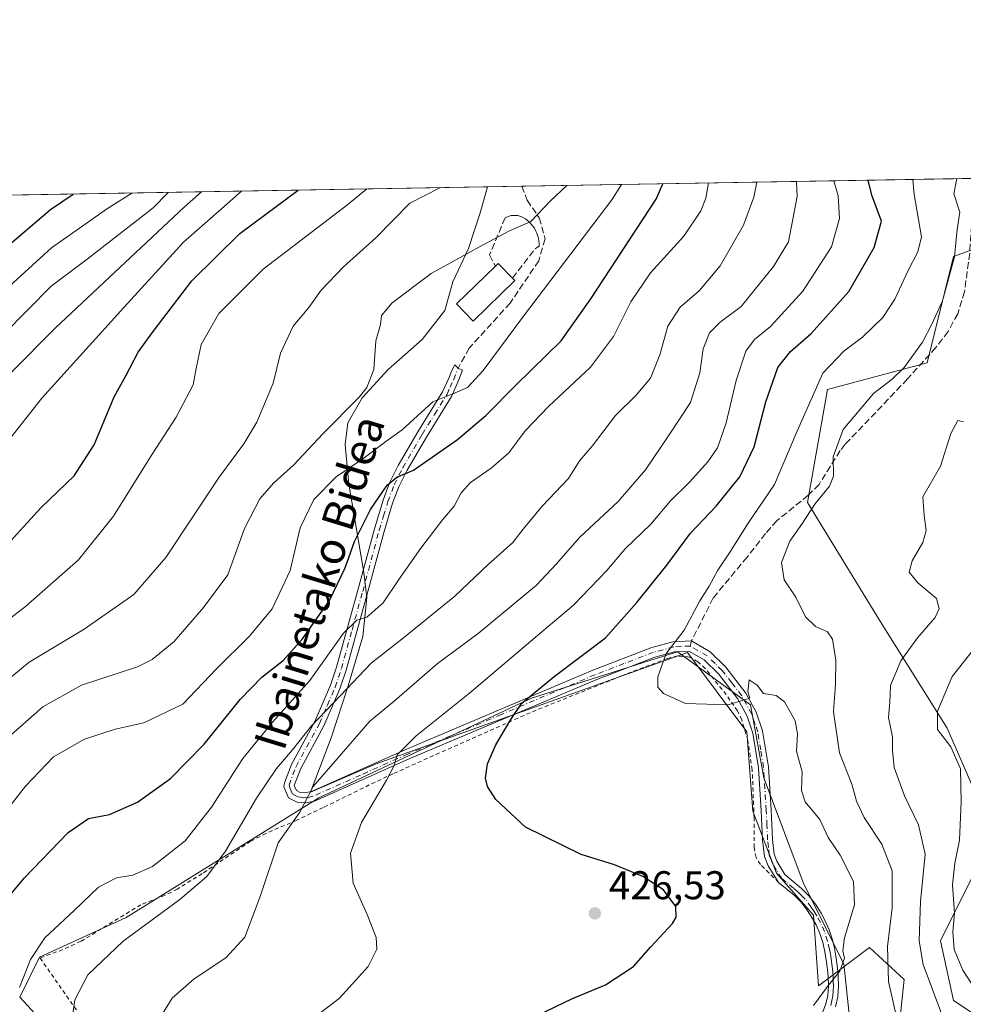
# Model space of a CAD drawing. Units: metres. Extents: x 616692 to 620129, y 4787271 to 4789643.
# Drawn here: x 617566 to 617801, y 4789398 to 4789643 of the extents above; entities that cross this region are included whole.
import ezdxf
from ezdxf.enums import TextEntityAlignment as Align

# ---------------------------------------------------------------- set-up
doc = ezdxf.new("R2010")
doc.units = ezdxf.units.M
doc.header["$MEASUREMENT"] = 0
for name, pattern in [('DGN Style 2', [1.6480167562047852, 0.988810053722871, -0.6592067024819142]), ('DGN Style 3', [2.307223458686699, 1.648016756204785, -0.6592067024819142]), ('DGN Style 4', [2.6384748266838614, 1.318413404963828, -0.6592067024819142, 0.001648016756204785, -0.6592067024819142])]:
    doc.linetypes.add(name, pattern=pattern)
for name, color, linetype, lineweight in [('Alambrada', 7, 'DGN Style 2', 0), ('Arbolado forestal CxS', 92, 'Continuous', 0), ('Camino Cxs', 7, 'Continuous', 0), ('Camino eje', 30, 'DGN Style 4', 13), ('Comarca CxS', 21, 'Continuous', 0), ('Comunidad Autónoma CxS', 142, 'Continuous', 0), ('Curva de nivel maestra', 30, 'Continuous', 30), ('Curva de nivel normal', 30, 'Continuous', 0), ('Edificación Cxs', 1, 'Continuous', 13), ('Espacio natural protegido', 121, 'Continuous', 13), ('Espacio natural protegido CxS', 121, 'Continuous', 0), ('Municipio CxS', 4, 'Continuous', 0), ('Muro lineal', 1, 'DGN Style 3', 13), ('Pastizal CxS', 92, 'Continuous', 0), ('Prado CxS', 92, 'Continuous', 0), ('Provincia CxS', 1, 'Continuous', 0), ('Punto de cota en terreno', 7, 'Continuous', 0), ('Rótulo de punto de cota en terreno', 7, 'Continuous', 0), ('Senda', 7, 'DGN Style 3', 0), ('Senda no paivmentada conexión', 7, 'DGN Style 3', 0), ('Texto cartográfico', 7, 'Continuous', 0)]:
    doc.layers.add(name, color=color, linetype=linetype, lineweight=lineweight)
doc.styles.add('Style-Arial', font='txt')

# ---------------------------------------------------------------- blocks, each defined once
blk = doc.blocks.new('*U20')
at = {"layer": 'Pastizal CxS', "color": 92, "linetype": 'Continuous', "lineweight": 0}
for points in [[(617814.5203, 4789589.984099999, 410.2292000000016), (617798.6612999998, 4789584.217900001, 417.020199999999), (617792.0274999999, 4789557.682499999, 414.4649999999965), (617767.1492999997, 4789551.048900001, 419.6722000000009), (617762.1737000003, 4789522.854699999, 416.0822999999946), (617780.4183, 4789493.003900001, 413.0138000000007), (617797.0050999997, 4789466.467499999, 405.6018999999943), (617808.6155000003, 4789439.932700001, 401.5739000000031), (617795.3460999997, 4789413.3969, 408.4421000000002), (617798.6634999998, 4789398.471899999, 408.0647000000026), (617823.5437000003, 4789381.8873, 400.4572999999946)], [(617772.8702999996, 4789392.6775, 418.4900999999954), (617771.2109000003, 4789407.6043, 420.7688999999955), (617761.2594999997, 4789427.505100001, 423.0966999999946), (617751.3076999999, 4789454.038100001, 422.116200000004), (617747.9907000001, 4789472.2817, 420.3650000000052), (617729.7459000006, 4789485.548900001, 420.6290000000009), (617723.1157000001, 4789483.439099999, 421.3813999999985), (617693.2581000002, 4789473.9385, 426.2091999999975), (617640.1847000001, 4789449.061899999, 435.0510000000068), (617592.0867, 4789419.210300001, 442.4685000000027), (617570.5261000004, 4789409.2587, 445.5963999999949), (617565.5504999999, 4789399.308700001, 445.2595000000001), (617603.6977000004, 4789357.849300001, 434.5592000000034)], [(616691.7199999997, 4789584.350000001, 521.0872999999992), (618486.2172999998, 4789615.655099999, 370.4094999999944)]]:
    blk.add_polyline3d(points, dxfattribs=at)
blk = doc.blocks.new('*U22')
at = {"layer": 'Espacio natural protegido CxS', "color": 121, "linetype": 'Continuous', "lineweight": 0, "flags": 128}
blk.add_lwpolyline([(617784.4267999999, 4789385.748900001), (617786.2777999993, 4789403.695699999), (617777.6405999992, 4789411.741400001), (617764.9165000005, 4789402.146500001), (617763.6822999995, 4789419.784200001), (617754.4281999998, 4789430.3049), (617748.5670000007, 4789445.776600001), (617747.0239000011, 4789465.580200001), (617732.2164999997, 4789485.3837), (617654.4795999997, 4789457.534299999), (617638.1603999997, 4789450.523200001), (617643.2954000002, 4789464.022100001), (617647.4914000004, 4789477.036900001), (617651.2043999993, 4789489.395800001), (617652.2232999988, 4789499.1046), (617651.472299999, 4789505.3095), (617647.6830999994, 4789527.425100001), (617646.7869999994, 4789537.312899999), (617647.4670000012, 4789542.682800001), (617651.0379999996, 4789548.9298), (617657.499099999, 4789556.0537), (617665.9822000011, 4789563.510700001), (617671.6761999992, 4789570.731699998), (617673.6832000001, 4789577.935599999), (617677.5552000012, 4789586.2295), (617680.5132000007, 4789595.124399999), (617682.2912999989, 4789601.630699999), (617834.6867000014, 4789604.2892)], dxfattribs=at)
blk = doc.blocks.new('5PATER')
at = {"layer": 'Punto de cota en terreno', "linetype": 'Continuous', "lineweight": 0}
h = blk.add_hatch(color=51, dxfattribs=at)
edge = h.paths.add_edge_path()
edge.add_ellipse((0, 0), major_axis=(-0.1095731443231308, -0.1110710700762829), ratio=0.9994222409660322, start_angle=0, end_angle=360)

msp = doc.modelspace()

# ---------------------------------------------------------------- linework, layer by layer
at = {"layer": 'Alambrada', "color": 7, "linetype": 'DGN Style 2', "lineweight": 0}
msp.add_polyline3d([(617754.9401000004, 4789427.9801, 424.4247000000032), (617750.4200999998, 4789432.460100001, 424.8625999999931), (617749.3300999999, 4789434.1801, 424.7434000000067), (617748.8901000004, 4789436.6601, 424.7917000000016), (617748.8501000004, 4789444.0601, 425.6753999999929), (617748.3901000004, 4789456.0701, 424.2075000000041), (617747.2801000001, 4789463.420100001, 421.4590999999928), (617745.7801000001, 4789468.5601, 420.898000000001), (617744.7100999998, 4789470.800100001, 420.6491999999998), (617741.9001000002, 4789474.840100001, 420.4866000000038), (617736.6801000005, 4789481.340100001, 419.4839000000065), (617734.8501000004, 4789483.0101, 419.568299999999), (617732.7301000003, 4789484.2401, 419.7314000000042), (617729.7801000001, 4789484.520099999, 420.1552999999985), (617727.2301000003, 4789483.9001, 420.4045999999944), (617722.7801000001, 4789482.220100001, 420.7407999999996), (617715.8701, 4789479.5601, 421.6833999999944), (617692.9401000004, 4789470.340100001, 424.6705999999977), (617658.7100999998, 4789455.100099999, 430.2335000000021), (617654.2801000001, 4789453.0101, 431.0755000000063), (617641.2701000003, 4789446.640100001, 433.6055999999954), (617634.6901000004, 4789443.4901, 435.0509000000021), (617627.0100999996, 4789440.210100001, 437.1628999999957), (617623.1901000004, 4789438.2401, 438.4945000000008), (617611.0800999999, 4789430.170100001, 441.280700000003), (617604.8701, 4789426.300100001, 441.7387000000017), (617601.7401000002, 4789424.7401, 441.9165000000066), (617595.7600999996, 4789422.390100001, 442.1349000000046), (617580.8201000001, 4789413.2601, 443.3068999999959), (617576.2901, 4789411.1801, 443.766300000003), (617570.6401000004, 4789409.0801, 445.2943999999989), (617581.8701, 4789393.0001, 439.4505999999965)], dxfattribs=at)
at = {"layer": 'Arbolado forestal CxS', "color": 92, "linetype": 'Continuous', "lineweight": 0}
for points in [[(617823.5437000003, 4789381.8873, 400.4572999999946), (617798.6634999998, 4789398.471899999, 408.0647000000026), (617795.3460999997, 4789413.3969, 408.4421000000002), (617808.6155000003, 4789439.932700001, 401.5739000000031), (617797.0050999997, 4789466.467499999, 405.6018999999943), (617780.4183, 4789493.003900001, 413.0138000000007), (617762.1737000003, 4789522.854699999, 416.0822999999946), (617767.1492999997, 4789551.048900001, 419.6722000000009), (617792.0274999999, 4789557.682499999, 414.4649999999965), (617798.6612999998, 4789584.217900001, 417.020199999999), (617814.5203, 4789589.984099999, 410.2292000000016)], [(617814.5203, 4789589.984099999, 410.2292000000016), (617798.6612999998, 4789584.217900001, 417.020199999999), (617792.0274999999, 4789557.682499999, 414.4649999999965), (617767.1492999997, 4789551.048900001, 419.6722000000009), (617762.1737000003, 4789522.854699999, 416.0822999999946), (617780.4183, 4789493.003900001, 413.0138000000007), (617797.0050999997, 4789466.467499999, 405.6018999999943), (617808.6155000003, 4789439.932700001, 401.5739000000031), (617795.3460999997, 4789413.3969, 408.4421000000002), (617798.6634999998, 4789398.471899999, 408.0647000000026), (617823.5437000003, 4789381.8873, 400.4572999999946)]]:
    msp.add_polyline3d(points, dxfattribs=at)
at = {"layer": 'Camino Cxs', "color": 7, "linetype": 'Continuous', "lineweight": 0}
msp.add_polyline3d([(617765.9301000005, 4789395.390100001, 423.2256999999955), (617766.7901, 4789397.620100001, 421.6065999999992), (617767.2500999998, 4789399.7501, 421.2168999999994), (617767.3901000004, 4789402.0701, 420.6713000000018), (617767.3201000001, 4789404.450099999, 420.804999999993), (617767.1700999998, 4789406.2601, 421.0464999999967), (617766.8601000002, 4789408.6601, 421.3525999999983), (617766.4401000004, 4789411.030099999, 421.6223000000027), (617765.9801000003, 4789412.970100001, 421.8524000000034), (617765.2600999996, 4789415.2301, 422.1169999999984), (617764.3101000005, 4789417.390100001, 422.3478000000032), (617763.4200999998, 4789418.9901, 422.5056000000041), (617762.1001000004, 4789421.050100001, 422.6447000000044), (617760.6601, 4789422.940099999, 422.9686999999976), (617758.8501000004, 4789424.7401, 423.6266999999935), (617754.9501, 4789427.9801, 424.4263999999966), (617752.3400999998, 4789432.130100001, 425.4698999999965), (617751.4101, 4789434.440099999, 426.0399999999936), (617750.9801000003, 4789438.5101, 427.0935999999929), (617750.6501000002, 4789445.8301, 428.7277000000031), (617749.9801000003, 4789456.550100001, 426.6285000000062), (617748.5401, 4789465.220100001, 421.5495999999985), (617747.1001000004, 4789469.5001, 420.9238999999943), (617744.7100999998, 4789473.860099999, 421.126900000003), (617739.9401000004, 4789480.0801, 420.5026000000071), (617736.3901000004, 4789483.5001, 419.6003999999957), (617732.6001000004, 4789485.710100001, 419.8552999999956), (617728.9801000003, 4789485.5101, 420.4489000000031), (617724.1101000002, 4789484.220100001, 421.071100000001), (617709.5601000005, 4789478.620100001, 422.6787999999942), (617662.9200999998, 4789458.870100001, 429.6337000000058), (617639.1300999997, 4789448.2601, 434.7223999999987), (617636.7600999996, 4789447.790100001, 435.3197999999975), (617634.8300999999, 4789447.9801, 435.8573999999935), (617632.6801000005, 4789449.110099999, 436.6082000000025), (617631.4801000003, 4789451.8201, 437.883600000001), (617631.6300999997, 4789452.8201, 438.087400000004), (617633.4001000002, 4789457.440099999, 439.6802000000025), (617639.2200999996, 4789468.1501, 449.0120000000024), (617643.1501000002, 4789477.190099999, 445.7571000000025), (617644.6300999997, 4789481.700099999, 447.2090000000026), (617649.9501, 4789500.9101, 448.0982999999979), (617654.0900999998, 4789516.270099999, 450.4440000000032), (617656.2600999996, 4789523.4301, 451.8867000000028), (617657.8400999998, 4789527.700099999, 451.459400000007), (617660.0401, 4789532.0801, 452.2741999999998), (617664.9401000004, 4789540.440099999, 454.2238000000071), (617671.1101000002, 4789550.460100001, 455.9658000000054), (617672.6401000004, 4789553.870100001, 456.1919999999955), (617673.4067000002, 4789555.731899999, 456.4009999999981), (617674.1772999996, 4789557.2009, 456.5276000000013), (617674.9710999997, 4789556.3279, 456.3491000000067), (617676.0822999999, 4789555.851500001, 456.2044000000024), (617675.1001000004, 4789553.2401, 455.9772999999987), (617673.3201000001, 4789549.290100001, 455.2486999999965), (617667.0900999998, 4789539.1501, 453.1888000000035), (617662.2401000002, 4789530.880100001, 451.5102999999945), (617660.1401000004, 4789526.700099999, 451.6658000000025), (617658.6300999997, 4789522.630100001, 452.4489000000031), (617656.4901000002, 4789515.590100001, 451.3249000000069), (617652.3601000002, 4789500.2601, 446.8978000000062), (617647.0301000001, 4789480.9801, 444.5109999999986), (617645.4801000003, 4789476.290100001, 444.0645999999979), (617641.4700999996, 4789467.050100001, 447.5443999999989), (617635.6801000005, 4789456.390100001, 438.2446999999956), (617634.0601000005, 4789452.170100001, 436.9318000000058), (617634.6101000002, 4789450.9101, 436.5590999999986), (617635.5601000005, 4789450.420100001, 436.2553999999946), (617636.6401000004, 4789450.3101, 436.0044999999955), (617638.3601000002, 4789450.6601, 435.6667000000016), (617661.9301000005, 4789461.1601, 430.7353000000003), (617708.6201, 4789480.940099999, 423.7807999999932), (617723.3400999998, 4789486.600099999, 421.9703000000009), (617728.5900999998, 4789487.9901, 421.038400000005), (617733.2100999998, 4789488.2501, 420.3113000000012), (617737.9101, 4789485.5101, 420.0930999999982), (617741.8101000005, 4789481.7401, 421.5810000000056), (617746.8101000005, 4789475.2301, 422.8448000000063), (617749.4001000002, 4789470.5101, 421.0733999999939), (617750.9700999996, 4789465.8201, 421.9869999999937), (617752.4700999996, 4789456.8301, 430.4851999999955), (617753.1501000002, 4789445.970100001, 431.7872000000062), (617753.4700999996, 4789438.700099999, 429.6172999999981), (617753.8601000002, 4789435.050100001, 428.2902999999933), (617754.5701000001, 4789433.270099999, 427.8766999999935), (617756.5601000005, 4789429.9001, 426.5651000000071), (617760.7200999996, 4789426.4301, 423.857999999993), (617762.5500999996, 4789424.5801, 423.1803000000073), (617764.1401000004, 4789422.4901, 422.6024999999936), (617765.5701000001, 4789420.270099999, 422.4275000000052), (617766.5500999996, 4789418.5001, 422.1717000000062), (617767.6001000004, 4789416.120100001, 421.8212000000058), (617768.3901000004, 4789413.640100001, 421.5525000000052), (617768.8901000004, 4789411.540100001, 421.2505999999995), (617769.3400999998, 4789409.030099999, 421.0473000000056), (617769.6501000002, 4789406.520099999, 420.9536999999983), (617769.8201000001, 4789404.590100001, 421.0167999999976), (617769.8901000004, 4789402.030099999, 421.3301000000066), (617769.7401000002, 4789399.4101, 422.5092000000004), (617769.1901000004, 4789396.890100001, 423.5896000000066)], dxfattribs=at)
msp.add_polyline3d([(617765.9301000005, 4789395.390100001, 423.2256999999955), (617766.7901, 4789397.620100001, 421.6065999999992), (617767.2500999998, 4789399.7501, 421.2168999999994), (617767.3901000004, 4789402.0701, 420.6713000000018), (617767.3201000001, 4789404.450099999, 420.804999999993), (617767.1700999998, 4789406.2601, 421.0464999999967), (617766.8601000002, 4789408.6601, 421.3525999999983), (617766.4401000004, 4789411.030099999, 421.6223000000027), (617765.9801000003, 4789412.970100001, 421.8524000000034), (617765.2600999996, 4789415.2301, 422.1169999999984), (617764.3101000005, 4789417.390100001, 422.3478000000032), (617763.4200999998, 4789418.9901, 422.5056000000041), (617762.1001000004, 4789421.050100001, 422.6447000000044), (617760.6601, 4789422.940099999, 422.9686999999976), (617758.8501000004, 4789424.7401, 423.6266999999935), (617754.9501, 4789427.9801, 424.4263999999966), (617752.3400999998, 4789432.130100001, 425.4698999999965), (617751.4101, 4789434.440099999, 426.0399999999936), (617750.9801000003, 4789438.5101, 427.0935999999929), (617750.6501000002, 4789445.8301, 428.7277000000031), (617749.9801000003, 4789456.550100001, 426.6285000000062), (617748.5401, 4789465.220100001, 421.5495999999985), (617747.1001000004, 4789469.5001, 420.9238999999943), (617744.7100999998, 4789473.860099999, 421.126900000003), (617739.9401000004, 4789480.0801, 420.5026000000071), (617736.3901000004, 4789483.5001, 419.6003999999957), (617732.6001000004, 4789485.710100001, 419.8552999999956), (617728.9801000003, 4789485.5101, 420.4489000000031), (617724.1101000002, 4789484.220100001, 421.071100000001), (617709.5601000005, 4789478.620100001, 422.6787999999942), (617662.9200999998, 4789458.870100001, 429.6337000000058), (617639.1300999997, 4789448.2601, 434.7223999999987), (617636.7600999996, 4789447.790100001, 435.3197999999975), (617634.8300999999, 4789447.9801, 435.8573999999935), (617632.6801000005, 4789449.110099999, 436.6082000000025), (617631.4801000003, 4789451.8201, 437.883600000001), (617631.6300999997, 4789452.8201, 438.087400000004), (617633.4001000002, 4789457.440099999, 439.6802000000025), (617639.2200999996, 4789468.1501, 449.0120000000024), (617643.1501000002, 4789477.190099999, 445.7571000000025), (617644.6300999997, 4789481.700099999, 447.2090000000026), (617649.9501, 4789500.9101, 448.0982999999979), (617654.0900999998, 4789516.270099999, 450.4440000000032), (617656.2600999996, 4789523.4301, 451.8867000000028), (617657.8400999998, 4789527.700099999, 451.459400000007), (617660.0401, 4789532.0801, 452.2741999999998), (617664.9401000004, 4789540.440099999, 454.2238000000071), (617671.1101000002, 4789550.460100001, 455.9658000000054), (617672.6401000004, 4789553.870100001, 456.1919999999955), (617673.4067000002, 4789555.731899999, 456.4009999999981), (617674.1772999996, 4789557.2009, 456.5276000000013), (617674.9710999997, 4789556.3279, 456.3491000000067), (617676.0822999999, 4789555.851500001, 456.2044000000024), (617675.1001000004, 4789553.2401, 455.9772999999987), (617673.3201000001, 4789549.290100001, 455.2486999999965), (617667.0900999998, 4789539.1501, 453.1888000000035), (617662.2401000002, 4789530.880100001, 451.5102999999945), (617660.1401000004, 4789526.700099999, 451.6658000000025), (617658.6300999997, 4789522.630100001, 452.4489000000031), (617656.4901000002, 4789515.590100001, 451.3249000000069), (617652.3601000002, 4789500.2601, 446.8978000000062), (617647.0301000001, 4789480.9801, 444.5109999999986), (617645.4801000003, 4789476.290100001, 444.0645999999979), (617641.4700999996, 4789467.050100001, 447.5443999999989), (617635.6801000005, 4789456.390100001, 438.2446999999956), (617634.0601000005, 4789452.170100001, 436.9318000000058), (617634.6101000002, 4789450.9101, 436.5590999999986), (617635.5601000005, 4789450.420100001, 436.2553999999946), (617636.6401000004, 4789450.3101, 436.0044999999955), (617638.3601000002, 4789450.6601, 435.6667000000016), (617661.9301000005, 4789461.1601, 430.7353000000003), (617708.6201, 4789480.940099999, 423.7807999999932), (617723.3400999998, 4789486.600099999, 421.9703000000009), (617728.5900999998, 4789487.9901, 421.038400000005), (617733.2100999998, 4789488.2501, 420.3113000000012), (617737.9101, 4789485.5101, 420.0930999999982), (617741.8101000005, 4789481.7401, 421.5810000000056), (617746.8101000005, 4789475.2301, 422.8448000000063), (617749.4001000002, 4789470.5101, 421.0733999999939), (617750.9700999996, 4789465.8201, 421.9869999999937), (617752.4700999996, 4789456.8301, 430.4851999999955), (617753.1501000002, 4789445.970100001, 431.7872000000062), (617753.4700999996, 4789438.700099999, 429.6172999999981), (617753.8601000002, 4789435.050100001, 428.2902999999933), (617754.5701000001, 4789433.270099999, 427.8766999999935), (617756.5601000005, 4789429.9001, 426.5651000000071), (617760.7200999996, 4789426.4301, 423.857999999993), (617762.5500999996, 4789424.5801, 423.1803000000073), (617764.1401000004, 4789422.4901, 422.6024999999936), (617765.5701000001, 4789420.270099999, 422.4275000000052), (617766.5500999996, 4789418.5001, 422.1717000000062), (617767.6001000004, 4789416.120100001, 421.8212000000058), (617768.3901000004, 4789413.640100001, 421.5525000000052), (617768.8901000004, 4789411.540100001, 421.2505999999995), (617769.3400999998, 4789409.030099999, 421.0473000000056), (617769.6501000002, 4789406.520099999, 420.9536999999983), (617769.8201000001, 4789404.590100001, 421.0167999999976), (617769.8901000004, 4789402.030099999, 421.3301000000066), (617769.7401000002, 4789399.4101, 422.5092000000004), (617769.1901000004, 4789396.890100001, 423.5896000000066)], dxfattribs=at)
at = {"layer": 'Camino eje', "color": 30, "linetype": 'DGN Style 4', "lineweight": 13}
for points in [[(617732.9051000001, 4789486.9801, 419.9747000000062), (617730.5950999996, 4789486.850099999, 420.3473999999987), (617728.7851, 4789486.7501, 420.7097000000067), (617723.7251000004, 4789485.4101, 421.5099000000046), (617716.3651000002, 4789482.5801, 422.2728999999963), (617709.0900999998, 4789479.780099999, 423.2225999999937), (617685.7451, 4789469.890100001, 426.6852999999974), (617662.4250999996, 4789460.015100001, 430.1555999999982), (617650.6401000004, 4789454.765100001, 432.7262999999948), (617638.7451, 4789449.460100001, 435.200800000006), (617637.8850999996, 4789449.2851, 435.4211000000069), (617636.4301000005, 4789449.077500001, 435.7333000000072), (617634.9574999996, 4789449.3225, 436.1301999999997), (617633.6451000003, 4789450.0101, 436.5669999999955), (617633.0450999998, 4789451.3651, 436.9533999999985), (617632.8075000001, 4789452.245100001, 437.1616000000067), (617633.7301000003, 4789454.8051, 438.2109999999957), (617634.5401, 4789456.915100001, 438.9279999999999), (617640.3450999996, 4789467.600099999, 448.5092000000004), (617642.3501000004, 4789472.220100001, 452.657600000006), (617644.3151000004, 4789476.7401, 445.0559000000067), (617645.0900999998, 4789479.085100001, 444.8706999999995), (617645.8300999999, 4789481.340100001, 445.8549999999959), (617648.4951, 4789490.9801, 445.7320000000037), (617651.1551000001, 4789500.585100001, 447.4903999999952), (617655.2901, 4789515.9301, 450.8653999999952), (617656.3601000002, 4789519.450099999, 451.5806000000011), (617657.4451000001, 4789523.030099999, 451.9161000000022), (617658.9901000002, 4789527.200099999, 451.4618999999948), (617661.1401000004, 4789531.4801, 451.8454999999958), (617666.0151000004, 4789539.795100001, 453.6726999999955), (617669.1001000004, 4789544.8051, 454.7473000000027), (617672.2150999998, 4789549.8751, 455.545100000003), (617672.9801000003, 4789551.5801, 455.7825000000012), (617673.8701, 4789553.5551, 456.0803000000015), (617674.9710999997, 4789556.3279, 456.3491000000067)], [(617767.9901000002, 4789397.255100001, 422.380799999999), (617768.2651000004, 4789398.515100001, 421.9952999999951), (617768.4951, 4789399.5801, 421.7755000000034), (617768.5701000001, 4789400.890100001, 421.3562999999995), (617768.6401000004, 4789402.050100001, 420.9697000000015), (617768.6051000003, 4789403.3301, 420.8352000000014), (617768.5701000001, 4789404.520099999, 420.8806999999942), (617768.4851000002, 4789405.485099999, 420.9184999999998), (617768.4101, 4789406.390100001, 420.9631999999983), (617768.2550999997, 4789407.590100001, 421.0405000000028), (617768.1001000004, 4789408.845100001, 421.1431000000011), (617767.8901000004, 4789410.030099999, 421.2494000000006), (617767.6651, 4789411.2851, 421.3672999999981), (617767.1851000005, 4789413.3051, 421.6189000000013), (617766.4301000005, 4789415.675100001, 421.9437000000034), (617765.4301000005, 4789417.9451, 422.2403999999952), (617764.4951, 4789419.630100001, 422.4465000000055), (617763.8350999998, 4789420.6601, 422.5305999999982), (617763.1201, 4789421.770099999, 422.5769), (617761.6051000003, 4789423.7601, 423.0589000000036), (617760.6901000004, 4789424.6851, 423.4124000000011), (617759.7851, 4789425.585100001, 423.7277999999933), (617758.7001, 4789426.4901, 424.0280999999959), (617756.7500999998, 4789428.110099999, 424.8589999999967), (617755.7550999997, 4789428.940099999, 425.3797999999952), (617754.4501, 4789431.015100001, 426.3349000000017), (617753.4550999999, 4789432.700099999, 426.5813999999955), (617753.1001000004, 4789433.590100001, 426.7719999999972), (617752.6350999996, 4789434.745100001, 426.9835000000021), (617752.4200999998, 4789436.780099999, 427.876099999994), (617752.2251000004, 4789438.6051, 428.3779000000068), (617752.0601000005, 4789442.265100001, 429.2008999999962), (617751.9001000002, 4789445.9001, 430.5700999999972), (617751.2251000004, 4789456.690099999, 428.5620000000054), (617750.5050999997, 4789461.0251, 424.3371999999945), (617749.7550999997, 4789465.520099999, 421.8001999999979), (617749.0351, 4789467.6601, 421.1150999999954), (617748.2500999998, 4789470.005100001, 420.9976000000024), (617745.7600999996, 4789474.545100001, 421.8877000000066), (617743.2600999996, 4789477.800100001, 421.7002999999968), (617740.8750999998, 4789480.9101, 421.0026999999973), (617739.1001000004, 4789482.620100001, 420.2804999999935), (617737.1501000002, 4789484.505100001, 419.751099999994), (617732.9051000001, 4789486.9801, 419.9747000000062)]]:
    msp.add_polyline3d(points, dxfattribs=at)
at = {"layer": 'Comarca CxS', "color": 21, "linetype": 'Continuous', "lineweight": 0, "flags": 128}
msp.add_lwpolyline([(620115.3100009265, 4787329.739982097), (616731.5500008997, 4787270.749982096), (616718.7389058353, 4788014.906385299), (616710.2338389605, 4788508.939092332), (616691.720000901, 4789584.349982075), (616850.1151000008, 4789587.113299998), (617071.8235999991, 4789590.981000002), (617682.2912999989, 4789601.630699999), (617834.6867000014, 4789604.2892), (620074.3400009256, 4789643.359982073), (620076.2538999995, 4789535.277400001), (620079.4932000003, 4789352.351100001)], close=True, dxfattribs=at)
at = {"layer": 'Comunidad Autónoma CxS', "color": 142, "linetype": 'Continuous', "lineweight": 0, "flags": 128}
msp.add_lwpolyline([(620115.3100009265, 4787329.739982097), (616731.5500008997, 4787270.749982096), (616718.7389058353, 4788014.906385299), (616710.2338389605, 4788508.939092332), (616691.720000901, 4789584.349982075), (616850.1151000008, 4789587.113299998), (617071.8235999991, 4789590.981000002), (617682.2912999989, 4789601.630699999), (617834.6867000014, 4789604.2892), (620074.3400009256, 4789643.359982073), (620076.2538999995, 4789535.277400001), (620079.4932000003, 4789352.351100001)], close=True, dxfattribs=at)
at = {"layer": 'Curva de nivel maestra', "color": 30, "linetype": 'Continuous', "lineweight": 30, "flags": 128}
for points, elevation in [([(617692.6600000003, 4789393.7401), (617703.5300000003, 4789398.940099999), (617711.75, 4789402.360099999), (617718.7699999996, 4789407.0001), (617723.0999999996, 4789411.920100001), (617728.4900000002, 4789417.6801), (617729.3899999997, 4789419.2601), (617729.3200000003, 4789421.9801), (617726.2100000001, 4789426.100099999), (617721.0599999996, 4789429.4801), (617713.9800000006, 4789432.3301), (617705.7000000002, 4789434.9301), (617691.8099999996, 4789441.7601), (617684.3600000005, 4789448.6801), (617682.3200000003, 4789451.9101), (617681.79, 4789453.960100001), (617682.3200000003, 4789457.5701), (617684.3899999997, 4789462.3301), (617688.1399999997, 4789468.6501), (617690.8600000005, 4789472.710100001), (617698.9600000001, 4789479.350099999), (617711.7800000003, 4789489.0601), (617719.6100000005, 4789497.870100001), (617727.0999999996, 4789507.200099999), (617732.9600000001, 4789515.200099999), (617739.3700000001, 4789521.860099999), (617745.29, 4789529.200099999), (617748.9100000003, 4789536.710100001), (617751.75, 4789547.9301), (617754.8200000003, 4789556.540100001), (617757.9100000003, 4789560.4801), (617763.1100000005, 4789565.020099999), (617772.4600000001, 4789575.520099999), (617778.8600000005, 4789586.520099999), (617780.6399999997, 4789593.020099999), (617778.2800000003, 4789599.530099999), (617777.3332000002, 4789603.288600001)], 425), ([(617559.6299999999, 4789509.2301), (617570.8799999999, 4789521.5701), (617579.1799999997, 4789529.460100001), (617584.0999999996, 4789537.200099999), (617589.1500000004, 4789549.200099999), (617592.0599999996, 4789554.4801), (617595.1500000004, 4789560.3201), (617598.8600000005, 4789565.4801), (617608.4800000006, 4789578.190099999), (617620.4600000001, 4789589.970100001), (617629.9000000004, 4789596.950099999), (617635.0303999997, 4789600.806100001)], 475), ([(617560.9100000003, 4789422.130100001), (617566.7800000003, 4789429.0801), (617577.6699999999, 4789440.4101), (617582.7100000001, 4789443.920100001), (617587.9400000004, 4789444.9101), (617594.9400000004, 4789448.030099999), (617603.1600000003, 4789453.870100001), (617611.5800000001, 4789462.5001), (617620.5800000001, 4789473.6601), (617626, 4789479.1801), (617631.2999999998, 4789483.370100001), (617636.1699999999, 4789488.7401), (617642.8700000001, 4789498.3201), (617646.7800000003, 4789506.530099999), (617649.0899999999, 4789513.040100001), (617653.1299999999, 4789521.090100001), (617657.25, 4789527.1501), (617659.6699999999, 4789529.100099999), (617663.7999999998, 4789530.9101), (617674.8399999999, 4789538.5601), (617681.9100000003, 4789544.5701), (617689.5099999999, 4789552.290100001), (617700.6699999999, 4789563.200099999), (617708.0800000001, 4789573.6501), (617724.3799999999, 4789598.590100001), (617726.0867999997, 4789602.3946)], 450), ([(617563.0099999999, 4789587.210100001), (617573.2000000002, 4789595.960100001), (617578.9132000003, 4789599.827099999)], 500)]:
    msp.add_lwpolyline(points, dxfattribs=dict(at, elevation=elevation))
at = {"layer": 'Curva de nivel normal', "color": 30, "linetype": 'Continuous', "lineweight": 0, "flags": 128}
for points, elevation in [([(617759.4562999997, 4789602.9768), (617759.6100000005, 4789599.210000001), (617757.4100000003, 4789587.9), (617753.6799999997, 4789581.74), (617745.6600000003, 4789571.779999999), (617740.4000000004, 4789567.880000001), (617737.6900000004, 4789565.16), (617736.1299999999, 4789561.180000001), (617735.3200000003, 4789555.210000001), (617732.9800000006, 4789547.789999999), (617727.6600000003, 4789539.689999999), (617721.7100000001, 4789530.960000001), (617714.9400000004, 4789523.039999999), (617705.3399999999, 4789514.17), (617699.4699999997, 4789507.439999999), (617694.5, 4789502.180000001), (617679.9900000002, 4789490.100000001), (617669.7400000002, 4789482.51), (617659.0300000003, 4789473.210000001), (617652.9500000002, 4789468.210000001), (617638.7599999999, 4789451.880000001), (617635.4400000004, 4789445.539999999), (617630.04, 4789437.880000001), (617625.54, 4789424.480000001), (617621.7000000002, 4789414.26), (617617, 4789409.140000001), (617609.0899999999, 4789403.930000001), (617603.6200000001, 4789399.07), (617599.4100000003, 4789392.32)], 435), ([(617635.29, 4789391.32), (617645.3399999999, 4789399.050000001), (617652.54, 4789407.01), (617654.6799999997, 4789411.279999999), (617654.5, 4789414.220000001), (617652.25, 4789419.939999999), (617648.75, 4789427.789999999), (617648.1299999999, 4789435.279999999), (617650.9000000004, 4789442.880000001), (617657.1200000001, 4789453.449999999), (617658.9900000002, 4789457.16), (617659.7400000002, 4789459.779999999), (617664.5300000003, 4789464.539999999), (617677.8399999999, 4789475.210000001), (617695.8399999999, 4789490.539999999), (617703.7599999999, 4789497.16), (617712.1299999999, 4789505.869999999), (617716.6600000003, 4789511.279999999), (617723.04, 4789517.430000001), (617727.9900000002, 4789523.199999999), (617732.6900000004, 4789527.859999999), (617737.2999999998, 4789532.930000001), (617739.7199999997, 4789536.460000001), (617741.8700000001, 4789542.699999999), (617744.3399999999, 4789553.300000001), (617746.8300000001, 4789560.640000001), (617748.9900000002, 4789563.529999999), (617752.9199999999, 4789566.789999999), (617760.9900000002, 4789575.58), (617768.1600000003, 4789586.689999999), (617770.1299999999, 4789593.76), (617769.8600000005, 4789599.390000001), (617768.7336999997, 4789603.138699999)], 430), ([(617763.6500000004, 4789397.25), (617767.4600000001, 4789402.310000001), (617770.2300000006, 4789405.779999999), (617771.4199999999, 4789409.09), (617771.0099999999, 4789410.890000001), (617771.3799999999, 4789414.140000001), (617773.8799999999, 4789422.4), (617773.7000000002, 4789428.220000001), (617770.3399999999, 4789434.779999999), (617767.3799999999, 4789439.15), (617765.2800000003, 4789443.630000001), (617761.5899999999, 4789448.100000001), (617760.6699999999, 4789450.939999999), (617760.8200000003, 4789455.550000001), (617759.4699999997, 4789460.710000001), (617759.6699999999, 4789465.08), (617759.0999999996, 4789468.279999999), (617756.4600000001, 4789473.02), (617754.3700000001, 4789474.59), (617751.2300000006, 4789475.119999999), (617749.6299999999, 4789477.189999999), (617747.6600000003, 4789478.57), (617747.2800000003, 4789475.51), (617747.75, 4789473.970000001), (617742.3799999999, 4789472.27), (617731.75, 4789472.630000001), (617726.2599999999, 4789475.140000001), (617724.8600000005, 4789476.74), (617724.8399999999, 4789479.27), (617726.9199999999, 4789485.109999999), (617731.4299999997, 4789490.92), (617735.29, 4789498.27), (617737.6600000003, 4789501.949999999), (617739.7800000003, 4789505.890000001), (617742.7000000002, 4789510.289999999), (617747.4100000003, 4789517.640000001), (617753.9800000006, 4789527.289999999), (617759.29, 4789539.91), (617765.9800000006, 4789555.130000001), (617771.2400000002, 4789560.600000001), (617775.8799999999, 4789564.130000001), (617780.9600000001, 4789569.029999999), (617783.9699999997, 4789573.560000001), (617787.3099999996, 4789580.699999999), (617789.7400000002, 4789585.390000001), (617790.6699999999, 4789589.140000001), (617788.7999999998, 4789599.720000001), (617788.4877000004, 4789603.483300001)], 420), ([(617784.3499999996, 4789394.76), (617782.4199999999, 4789403.25), (617782.1600000003, 4789412), (617783.3499999996, 4789421.59), (617783.2800000003, 4789430.850000001), (617780.7599999999, 4789437.550000001), (617776.3600000005, 4789444.15), (617774.4299999997, 4789448.220000001), (617773.2800000003, 4789452.5), (617770.2000000002, 4789460.33), (617768.6799999997, 4789470.560000001), (617769.1799999997, 4789477.51), (617769.2699999996, 4789483.430000001), (617768.4000000004, 4789488.67), (617767.1399999997, 4789490.539999999), (617764.1799999997, 4789491.890000001), (617761.6699999999, 4789494.230000001), (617759.2800000003, 4789499.140000001), (617756.3700000001, 4789503.52), (617755.6799999997, 4789507.859999999), (617757.7400000002, 4789513.199999999), (617760.9199999999, 4789517.67), (617764.0199999996, 4789522.430000001), (617767.6799999997, 4789526.859999999), (617768.6600000003, 4789529.41), (617768.5999999996, 4789534.25), (617771.0899999999, 4789541.060000001), (617778.6500000004, 4789550.050000001), (617783.3200000003, 4789553.640000001), (617786.3200000003, 4789556.550000001), (617790.9100000003, 4789562.859999999), (617793.3200000003, 4789567.51), (617795.8799999999, 4789573.140000001), (617798.8600000005, 4789584.119999999), (617799.54, 4789590.960000001), (617800.1900000004, 4789595.300000001), (617798.7400000002, 4789599.890000001), (617799.432, 4789603.6742)], 415.0000000000001), ([(617670.5573000005, 4789601.426000001), (617662.9400000004, 4789597.52), (617654.4000000004, 4789588.91), (617646.4000000004, 4789581.689999999), (617640.7800000003, 4789575.810000001), (617637.7300000006, 4789571.49), (617633.8200000003, 4789566.82), (617630.6200000001, 4789560.130000001), (617628.7999999998, 4789552.600000001), (617624.75, 4789542.859999999), (617621.5, 4789537.460000001), (617615.3499999996, 4789529.180000001), (617602.0099999999, 4789509.07), (617594.0099999999, 4789499.869999999), (617581.6100000005, 4789491.189999999), (617567.9500000002, 4789482.949999999), (617557.29, 4789474.220000001)], 465), ([(617557.4400000004, 4789489.539999999), (617567.0099999999, 4789496.869999999), (617580.2100000001, 4789508.529999999), (617588.9900000002, 4789519.439999999), (617598.5700000003, 4789534.859999999), (617604.6399999997, 4789544.109999999), (617608.8200000003, 4789552.199999999), (617609.5599999996, 4789556.300000001), (617610.8300000001, 4789562.289999999), (617615.2699999996, 4789570.029999999), (617626.29, 4789581.100000001), (617647.4500000002, 4789597.25), (617652.1591999996, 4789601.105000001)], 470), ([(617558.6799999997, 4789441.460000001), (617567.0099999999, 4789452.02), (617574.0099999999, 4789459.32), (617581.6799999997, 4789463.74), (617589.3499999996, 4789466.220000001), (617596.5499999998, 4789467.800000001), (617606.2599999999, 4789472.480000001), (617614.6500000004, 4789481.26), (617622.9199999999, 4789489.42), (617628.5499999998, 4789496.26), (617633.0800000001, 4789505.859999999), (617635.54, 4789516.529999999), (617638.9600000001, 4789523.529999999), (617644.5599999996, 4789529.199999999), (617651.2300000006, 4789533.75), (617656.9500000002, 4789538.050000001), (617661, 4789540.939999999), (617668.6699999999, 4789547.939999999), (617673.6600000003, 4789549.980000001), (617677.3300000001, 4789551.57), (617681.25, 4789555.77), (617691.3300000001, 4789569.33), (617713.3600000005, 4789598.4), (617715.7659, 4789602.214600001)], 455), ([(617562.0099999999, 4789463.539999999), (617571.29, 4789471.82), (617580.9400000004, 4789477.180000001), (617594.9500000002, 4789481.82), (617598.6100000005, 4789483.640000001), (617604.1299999999, 4789488.130000001), (617611.4500000002, 4789496.57), (617617.4600000001, 4789504.789999999), (617621.6699999999, 4789516.34), (617625.4699999997, 4789523.75), (617628.9199999999, 4789527.67), (617633.9500000002, 4789532.199999999), (617641.2000000002, 4789539.92), (617650.2599999999, 4789549.08), (617652.1500000004, 4789551.529999999), (617653.9199999999, 4789555.99), (617654.4600000001, 4789563.15), (617655.5800000001, 4789567.26), (617655.8600000005, 4789569.52), (617658.5300000003, 4789572.65), (617668.2199999997, 4789579.960000001), (617680.3300000001, 4789586.630000001), (617687.6600000003, 4789590.600000001), (617693.1600000003, 4789592.949999999), (617698.0300000003, 4789598.130000001), (617702.0921, 4789601.976100001)], 460), ([(617562.1500000004, 4789537.529999999), (617571.1100000005, 4789548.859999999), (617591.5099999999, 4789571.52), (617606.4699999997, 4789587.850000001), (617616.5499999998, 4789596.710000001), (617620.9265000002, 4789600.5601)], 480), ([(617737.4380000001, 4789602.592700001), (617736.79, 4789598.810000001), (617735.5899999999, 4789595.600000001), (617731.3200000003, 4789589.350000001), (617722.9900000002, 4789580.189999999), (617718.0599999996, 4789572.880000001), (617713.75, 4789564.300000001), (617708.0499999998, 4789556.630000001), (617697.5499999998, 4789546.779999999), (617691.7199999997, 4789540.67), (617687.6600000003, 4789535.24), (617683.2599999999, 4789531.350000001), (617678.0899999999, 4789527.850000001), (617675.7400000002, 4789525.199999999), (617674.0199999996, 4789521.859999999), (617671.0800000001, 4789518.52), (617665.6699999999, 4789511.42), (617660.1600000003, 4789503.630000001), (617656.29, 4789497.800000001), (617652.1600000003, 4789494.17), (617649.6699999999, 4789493.430000001), (617646.4000000004, 4789490.180000001), (617637.9600000001, 4789478.359999999), (617628.6399999997, 4789467.960000001), (617621.2599999999, 4789458.890000001), (617613.4400000004, 4789446.779999999), (617606.8700000001, 4789438.369999999), (617598.7000000002, 4789431.930000001), (617593.75, 4789429.75), (617589.6699999999, 4789429.109999999), (617585.25, 4789426.789999999), (617579.1799999997, 4789420.960000001), (617571.8399999999, 4789414.15), (617568.2100000001, 4789408.74), (617565.5199999996, 4789401.74)], 445), ([(617578.3399999999, 4789391.74), (617579.2699999996, 4789398.619999999), (617582.5599999996, 4789404.859999999), (617591.3499999996, 4789413.32), (617605.4900000002, 4789423.66), (617612.29, 4789429.449999999), (617616.9000000004, 4789435.779999999), (617624.6900000004, 4789448.980000001), (617629.6699999999, 4789456.380000001), (617633.6699999999, 4789461.07), (617638.3399999999, 4789467.09), (617645.6500000004, 4789474.630000001), (617653.2599999999, 4789482.689999999), (617661.3200000003, 4789489.060000001), (617674.1200000001, 4789499.390000001), (617682.5, 4789507.310000001), (617688.6100000005, 4789512.800000001), (617691.2400000002, 4789516.180000001), (617695.9800000006, 4789521.859999999), (617702.5099999999, 4789528.84), (617705.25, 4789533.189999999), (617708.4199999999, 4789536.859999999), (617714.2400000002, 4789544.550000001), (617719.4000000004, 4789549.609999999), (617723.0099999999, 4789553.84), (617725.3499999996, 4789559.699999999), (617727.3499999996, 4789566.82), (617730.4299999997, 4789571.57), (617735.2599999999, 4789575.710000001), (617740.3799999999, 4789581.9), (617746.2100000001, 4789592.050000001), (617748.7800000003, 4789599.02), (617749.5050999997, 4789602.803200001)], 440), ([(617593.5170999998, 4789600.081900001), (617587.4400000004, 4789596.210000001), (617573.5199999996, 4789586.4), (617560.0800000001, 4789574.289999999)], 495.0000000000001), ([(617602.6409, 4789600.2411), (617598.8799999999, 4789596.4), (617582.3700000001, 4789583.59), (617573.4400000004, 4789576.83), (617561.5499999998, 4789564.859999999)], 490), ([(617563.3499999996, 4789555.220000001), (617574.5099999999, 4789566.460000001), (617606.5800000001, 4789596.539999999), (617610.9634999996, 4789600.386299999)], 485), ([(617798.0800000001, 4789388.779999999), (617791.0800000001, 4789407.49), (617790.0700000003, 4789413.369999999), (617790.4000000004, 4789423.199999999), (617791.5199999996, 4789434.980000001), (617789.8799999999, 4789442.350000001), (617786.3899999997, 4789449.600000001), (617783.8300000001, 4789456.640000001), (617783.3600000005, 4789460.92), (617783.4199999999, 4789464.279999999), (617782.3899999997, 4789469.15), (617782.7599999999, 4789472.949999999), (617782.9000000004, 4789477.130000001), (617785.5099999999, 4789483.26), (617789.6500000004, 4789489.01), (617794.0300000003, 4789494.119999999), (617795.0599999996, 4789496.27), (617794.4000000004, 4789498.850000001), (617789.7599999999, 4789502.720000001), (617787.5899999999, 4789505.439999999), (617788.29, 4789508.24), (617791, 4789512.82), (617791.8200000003, 4789515.850000001), (617791.2800000003, 4789519.529999999), (617790.9900000002, 4789524.199999999), (617795.3700000001, 4789531.859999999), (617797.9400000004, 4789540.07), (617799.7100000001, 4789543.300000001), (617801.0899999999, 4789542.99)], 410), ([(617804.0300000003, 4789401.34), (617800.9900000002, 4789406.039999999), (617798.7999999998, 4789411.220000001), (617798.4299999997, 4789415.550000001), (617798.8499999996, 4789420.279999999), (617798.3399999999, 4789427.32), (617798.9900000002, 4789432.75), (617800.1600000003, 4789438.480000001), (617800.5499999998, 4789448.100000001), (617800.4100000003, 4789456.279999999), (617797.9400000004, 4789461.84), (617794.6299999999, 4789466.130000001), (617794.6500000004, 4789470.699999999), (617798.2599999999, 4789479.34), (617803.9800000006, 4789486.57)], 405)]:
    msp.add_lwpolyline(points, dxfattribs=dict(at, elevation=elevation))
at = {"layer": 'Edificación Cxs', "color": 1, "linetype": 'Continuous', "lineweight": 13, "elevation": 459.468200000003, "flags": 128}
msp.add_lwpolyline([(617689.1501000002, 4789578.220100001), (617678.7100999998, 4789568.110099999), (617674.5401, 4789572.4001), (617684.2801000001, 4789581.8301), (617685.0100999996, 4789582.5101), (617688.5500999996, 4789578.840100001)], close=True, dxfattribs=at)
at = {"layer": 'Edificación Cxs', "color": 1, "linetype": 'Continuous', "lineweight": 13, "extrusion": (0.1619728614596104, -0.004097270748490217, 0.9867867067016051), "elevation": 80877.27390835967, "flags": 128}
msp.add_lwpolyline([(4803670.12898714, -489734.9759406513), (4803670.827229879, -489735.6980528828), (4803667.247922831, -489739.3783565038)], dxfattribs=at)
at = {"layer": 'Edificación Cxs', "color": 1, "linetype": 'Continuous', "lineweight": 13, "extrusion": (0.2091623964238931, -0.2161344758326039, 0.9536964822619302), "elevation": -905558.381747078, "flags": 128}
msp.add_lwpolyline([(3774648.072517538, 2872908.067934236), (3774648.072517538, 2872907.163258377)], dxfattribs=at)
at = {"layer": 'Edificación Cxs', "color": 1, "linetype": 'Continuous', "lineweight": 13}
msp.add_polyline3d([(617689.1501000002, 4789578.220100001, 458.482799999998), (617678.7100999998, 4789568.110099999, 457.9860999999946), (617674.5401, 4789572.4001, 459.1196000000054), (617684.2801000001, 4789581.8301, 459.468200000003)], dxfattribs=at)
at = {"layer": 'Espacio natural protegido', "color": 121, "linetype": 'Continuous', "lineweight": 13, "flags": 128}
msp.add_lwpolyline([(617784.4267999991, 4789385.748900002), (617786.2777999986, 4789403.695699999), (617777.6405999984, 4789411.741400001), (617764.9164999997, 4789402.146500002), (617763.6822999987, 4789419.784200002), (617754.428199999, 4789430.304900001), (617748.5669999998, 4789445.776600001), (617747.0239000003, 4789465.580200001), (617732.2164999989, 4789485.383700001), (617654.479599999, 4789457.534300001), (617638.1603999989, 4789450.523200001), (617643.2953999992, 4789464.022100002), (617647.4913999995, 4789477.036900001), (617651.2043999986, 4789489.395800003), (617652.223299998, 4789499.104600001), (617651.4722999982, 4789505.309499999), (617647.6830999987, 4789527.425099999), (617646.7869999986, 4789537.3129), (617647.4670000003, 4789542.682800002), (617651.0379999987, 4789548.929800001), (617657.4990999983, 4789556.053700001), (617665.9822000002, 4789563.510700001), (617671.6761999984, 4789570.731699999), (617673.6831999992, 4789577.935599998), (617677.5552000003, 4789586.229500001), (617680.5131999999, 4789595.1244), (617682.2912602441, 4789601.630554536)], dxfattribs=at)
at = {"layer": 'Municipio CxS', "color": 4, "linetype": 'Continuous', "lineweight": 0, "flags": 128}
msp.add_lwpolyline([(616710.2338389605, 4788508.939092332), (616691.720000901, 4789584.349982075), (616850.1151000008, 4789587.113299998), (617071.8235999991, 4789590.981000002), (617682.2912999989, 4789601.630699999), (617834.6867000014, 4789604.2892), (620074.3400009256, 4789643.359982073)], dxfattribs=at)
at = {"layer": 'Muro lineal', "color": 1, "linetype": 'DGN Style 3', "lineweight": 13}
msp.add_polyline3d([(617688.5500999996, 4789578.840100001, 458.7548999999999), (617694.3000999996, 4789586.2501, 458.6361999999936), (617695.1901000004, 4789586.800100001, 458.553899999999), (617695.1801000005, 4789587.470100001, 458.7170999999944), (617695.1101000002, 4789588.140100001, 458.9219000000012), (617695.0100999996, 4789588.8101, 459.133600000001), (617694.8300999999, 4789589.450099999, 459.3521999999939), (617694.6001000004, 4789590.090100001, 459.578800000003), (617694.3201000001, 4789590.710100001, 459.8070000000008), (617694.0000999998, 4789591.300100001, 460.0314999999973), (617693.6201, 4789591.840100001, 460.25), (617692.7301000003, 4789592.850099999, 460.6888999999938), (617691.8000999996, 4789593.630100001, 460.9921999999933), (617690.8701, 4789594.1601, 461.1907000000065), (617690.3701, 4789594.3301, 461.2633999999962), (617689.8501000004, 4789594.450099999, 461.3227000000043), (617689.3000999996, 4789594.5101, 461.3669999999984), (617688.7600999996, 4789594.5101, 461.3950000000041), (617688.2301000003, 4789594.450099999, 461.407600000006), (617687.7100999998, 4789594.3301, 461.4052999999985), (617686.7200999996, 4789593.9101, 461.5133999999962), (617682.8101000005, 4789584.630100001, 460.1992999999929), (617684.2801000001, 4789581.8301, 459.468200000003)], dxfattribs=at)
at = {"layer": 'Pastizal CxS', "color": 92, "linetype": 'Continuous', "lineweight": 0, "extrusion": (0.3933342246258077, 0.006862535067989491, 0.919369943684508), "elevation": 276253.7340242644, "flags": 128}
msp.add_lwpolyline([(4778097.702959829, -644432.8690225374), (4778097.702959829, -644555.4163656587)], dxfattribs=at)
at = {"layer": 'Pastizal CxS', "color": 92, "linetype": 'Continuous', "lineweight": 0, "extrusion": (0.1803936231992743, 0.003146819959954875, 0.9835894663085701), "elevation": 126955.2152044773, "flags": 128}
msp.add_lwpolyline([(4778099.73374411, -689296.5182420479), (4778099.73374411, -689545.3683375804)], dxfattribs=at)
at = {"layer": 'Pastizal CxS', "color": 92, "linetype": 'Continuous', "lineweight": 0}
for points in [[(617814.5203, 4789589.984099999, 410.2292000000016), (617798.6612999998, 4789584.217900001, 417.020199999999), (617792.0274999999, 4789557.682499999, 414.4649999999965), (617767.1492999997, 4789551.048900001, 419.6722000000009), (617762.1737000003, 4789522.854699999, 416.0822999999946), (617780.4183, 4789493.003900001, 413.0138000000007), (617797.0050999997, 4789466.467499999, 405.6018999999943), (617808.6155000003, 4789439.932700001, 401.5739000000031), (617795.3460999997, 4789413.3969, 408.4421000000002), (617798.6634999998, 4789398.471899999, 408.0647000000026), (617823.5437000003, 4789381.8873, 400.4572999999946)], [(617772.8702999996, 4789392.6775, 418.4900999999954), (617771.2109000003, 4789407.6043, 420.7688999999955), (617761.2594999997, 4789427.505100001, 423.0966999999946), (617751.3076999999, 4789454.038100001, 422.116200000004), (617747.9907000001, 4789472.2817, 420.3650000000052), (617729.7459000006, 4789485.548900001, 420.6290000000009), (617723.1157000001, 4789483.439099999, 421.3813999999985), (617693.2581000002, 4789473.9385, 426.2091999999975), (617640.1847000001, 4789449.061899999, 435.0510000000068), (617592.0867, 4789419.210300001, 442.4685000000027), (617570.5261000004, 4789409.2587, 445.5963999999949), (617565.5504999999, 4789399.308700001, 445.2595000000001), (617603.6977000004, 4789357.849300001, 434.5592000000034)]]:
    msp.add_polyline3d(points, dxfattribs=at)
at = {"layer": 'Prado CxS', "color": 92, "linetype": 'Continuous', "lineweight": 0}
for points in [[(617603.6977000004, 4789357.849300001, 434.5592000000034), (617565.5504999999, 4789399.308700001, 445.2595000000001), (617570.5261000004, 4789409.2587, 445.5963999999949), (617592.0867, 4789419.210300001, 442.4685000000027), (617640.1847000001, 4789449.061899999, 435.0510000000068), (617693.2581000002, 4789473.9385, 426.2091999999975), (617723.1157000001, 4789483.439099999, 421.3813999999985), (617729.7459000006, 4789485.548900001, 420.6290000000009), (617747.9907000001, 4789472.2817, 420.3650000000052), (617751.3076999999, 4789454.038100001, 422.116200000004), (617761.2594999997, 4789427.505100001, 423.0966999999946), (617771.2109000003, 4789407.6043, 420.7688999999955), (617772.8702999996, 4789392.6775, 418.4900999999954)], [(617772.8702999996, 4789392.6775, 418.4900999999954), (617771.2109000003, 4789407.6043, 420.7688999999955), (617761.2594999997, 4789427.505100001, 423.0966999999946), (617751.3076999999, 4789454.038100001, 422.116200000004), (617747.9907000001, 4789472.2817, 420.3650000000052), (617729.7459000006, 4789485.548900001, 420.6290000000009), (617723.1157000001, 4789483.439099999, 421.3813999999985), (617693.2581000002, 4789473.9385, 426.2091999999975), (617640.1847000001, 4789449.061899999, 435.0510000000068), (617592.0867, 4789419.210300001, 442.4685000000027), (617570.5261000004, 4789409.2587, 445.5963999999949), (617565.5504999999, 4789399.308700001, 445.2595000000001), (617603.6977000004, 4789357.849300001, 434.5592000000034)]]:
    msp.add_polyline3d(points, dxfattribs=at)
at = {"layer": 'Provincia CxS', "color": 1, "linetype": 'Continuous', "lineweight": 0, "flags": 128}
msp.add_lwpolyline([(620115.3100009265, 4787329.739982097), (616731.5500008997, 4787270.749982096), (616718.7389058353, 4788014.906385299), (616710.2338389605, 4788508.939092332), (616691.720000901, 4789584.349982075), (616850.1151000008, 4789587.113299998), (617071.8235999991, 4789590.981000002), (617682.2912999989, 4789601.630699999), (617834.6867000014, 4789604.2892), (620074.3400009256, 4789643.359982073), (620076.2538999995, 4789535.277400001), (620079.4932000003, 4789352.351100001)], close=True, dxfattribs=at)
at = {"layer": 'Senda', "color": 7, "linetype": 'DGN Style 3', "lineweight": 0}
for points in [[(617804.2696000002, 4789603.758500001, 420.1772000000056), (617804.0575000001, 4789603.091700001, 418.8531999999978), (617803.7200999996, 4789601.040100001, 417.2274000000034), (617803.4301000005, 4789596.5801, 416.1744999999937), (617802.6700999998, 4789585.0701, 414.5641000000033), (617801.3701, 4789575.4301, 415.0583999999944), (617799.6801000005, 4789569.9301, 417.3711000000039), (617797.2901, 4789565.520099999, 416.2921999999962), (617794.2301000003, 4789561.520099999, 415.696100000001), (617787.1601, 4789553.670100001, 422.1609999999928), (617771.6201, 4789537.370100001, 416.4789000000019), (617770.3501000004, 4789535.790100001, 417.2859999999928), (617765.0701000001, 4789527.3301, 417.9870999999985), (617762.3501000004, 4789524.630100001, 418.1670000000013), (617754.5701000001, 4789518.270099999, 418.8537000000069), (617751.6801000005, 4789515.0701, 418.9743000000017), (617747.1101000002, 4789509.190099999, 419.321299999996), (617738.6584999999, 4789498.981500001, 423.2636000000057), (617733.2100999998, 4789488.2501, 420.3113000000012)], [(617690.9210000001, 4789601.781099999, 463.315499999997), (617690.9200999998, 4789601.780099999, 463.3153000000021), (617692.1889000004, 4789598.2709, 462.2554999999993), (617695.2314999999, 4789593.905300001, 460.5788999999932), (617696.6867000004, 4789588.613700001, 458.7163), (617695.0992999999, 4789583.1897, 457.7115999999951), (617687.9555000003, 4789572.6063, 457.0988000000071), (617677.7688999996, 4789561.361500001, 456.5440999999992), (617674.9710999997, 4789556.3279, 456.3491000000067)]]:
    msp.add_polyline3d(points, dxfattribs=at)
at = {"layer": 'Senda no paivmentada conexión', "color": 7, "linetype": 'DGN Style 3', "lineweight": 0, "extrusion": (-0.05827614678270233, -0.2426580540441212, 0.9683599328367947), "elevation": -1197799.997238548, "flags": 128}
msp.add_lwpolyline([(-517775.9970587514, 4649513.455927743), (-517775.9970587513, 4649512.107141414)], dxfattribs=at)

# ---------------------------------------------------------------- block references
at = {"layer": 'Espacio natural protegido CxS', "color": 121, "linetype": 'Continuous', "lineweight": 0}
msp.add_blockref('*U22', (0, 0), dxfattribs=at)
at = {"layer": 'Pastizal CxS', "color": 92, "linetype": 'Continuous', "lineweight": 0}
msp.add_blockref('*U20', (0, 0), dxfattribs=at)
at = {"layer": 'Punto de cota en terreno', "color": 7, "linetype": 'Continuous', "lineweight": 0, "xscale": 10, "yscale": 10, "zscale": 10}
msp.add_blockref('5PATER', (617709.0999999996, 4789420.230000001, 426.5299999999989), dxfattribs=at)

# ---------------------------------------------------------------- texts
at = {"layer": 'Rótulo de punto de cota en terreno', "color": 7, "linetype": 'Continuous', "lineweight": 0, "style": 'Style-Arial'}
msp.add_text('426,53', height=7.000000000000002, dxfattribs=at).set_placement((617712.6277999999, 4789423.7578))
at = {"layer": 'Texto cartográfico', "color": 7, "linetype": 'Continuous', "lineweight": 0, "style": 'Style-Arial'}
msp.add_text('Ibainetako Bidea', height=8, rotation=72.94403036479063, dxfattribs=at).set_placement((617640.3530080878, 4789502.880558001), align=Align.MIDDLE_CENTER)

doc.saveas('drawing.dxf')
